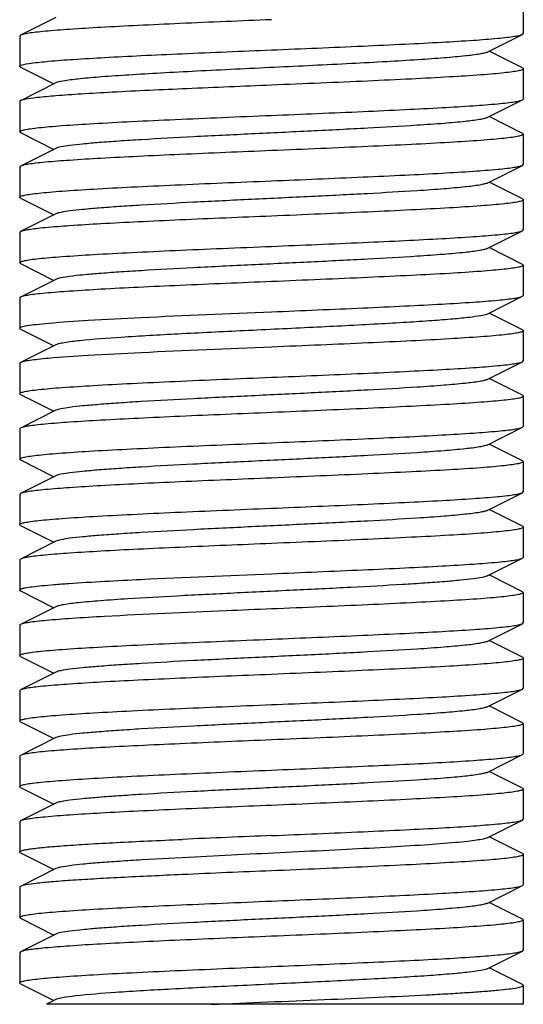
# Model space of a CAD drawing. Units: millimetres. Extents: x 7329 to 11239, y 1074 to 6484.
# Drawn here: x 9037 to 9047, y 4713 to 4733 of the extents above; entities that cross this region are included whole.
import ezdxf

# ---------------------------------------------------------------- set-up
doc = ezdxf.new("R2010")
doc.units = ezdxf.units.MM

msp = doc.modelspace()

# ---------------------------------------------------------------- linework, layer by layer
for p, q in [((9047.174, 4733.315), (9047.174, 4732.715)), ((9037.894, 4733.035), (9037.191, 4732.682)), ((9037.191, 4732.682), (9037.174, 4732.665)), ((9037.174, 4732.665), (9037.174, 4732.065)), ((9046.455, 4732.345), (9047.157, 4732.698)), ((9047.157, 4732.698), (9047.174, 4732.715)), ((9047.157, 4732.032), (9046.494, 4732.365)), ((9037.191, 4732.048), (9037.322, 4731.983)), ((9037.322, 4731.983), (9037.855, 4731.715)), ((9047.157, 4732.032), (9047.174, 4732.015)), ((9047.174, 4732.015), (9047.174, 4731.415)), ((9037.894, 4731.735), (9037.191, 4731.382)), ((9037.906, 4731.74), (9037.894, 4731.735)), ((9037.174, 4731.365), (9037.174, 4730.765)), ((9037.211, 4731.39), (9037.191, 4731.382)), ((9046.455, 4731.045), (9047.157, 4731.398)), ((9047.157, 4731.398), (9047.174, 4731.415)), ((9047.157, 4730.732), (9046.494, 4731.065)), ((9037.191, 4730.748), (9037.174, 4730.765)), ((9037.191, 4730.748), (9037.855, 4730.415)), ((9047.157, 4730.732), (9047.174, 4730.715)), ((9047.174, 4730.715), (9047.174, 4730.115)), ((9037.894, 4730.435), (9037.191, 4730.082)), ((9037.191, 4730.082), (9037.174, 4730.065)), ((9037.174, 4730.065), (9037.174, 4729.465)), ((9046.455, 4729.745), (9047.157, 4730.098)), ((9047.157, 4730.098), (9047.174, 4730.115)), ((9047.157, 4729.432), (9046.494, 4729.765)), ((9037.191, 4729.448), (9037.174, 4729.465)), ((9037.191, 4729.448), (9037.855, 4729.115)), ((9047.157, 4729.432), (9047.174, 4729.415)), ((9047.174, 4729.415), (9047.174, 4728.815)), ((9037.894, 4729.135), (9037.191, 4728.782)), ((9037.191, 4728.782), (9037.174, 4728.765)), ((9037.174, 4728.765), (9037.174, 4728.165)), ((9046.455, 4728.445), (9047.157, 4728.798)), ((9047.157, 4728.798), (9047.174, 4728.815)), ((9047.157, 4728.132), (9046.494, 4728.465)), ((9037.191, 4728.148), (9037.174, 4728.165)), ((9037.191, 4728.148), (9037.855, 4727.815)), ((9047.157, 4728.132), (9047.174, 4728.115)), ((9047.174, 4728.115), (9047.174, 4727.515)), ((9037.894, 4727.835), (9037.191, 4727.482)), ((9037.174, 4727.465), (9037.174, 4726.865)), ((9046.455, 4727.145), (9047.157, 4727.498)), ((9047.157, 4727.498), (9047.174, 4727.515)), ((9047.157, 4726.832), (9046.494, 4727.165)), ((9037.191, 4726.848), (9037.855, 4726.515)), ((9047.157, 4726.832), (9047.174, 4726.815)), ((9047.174, 4726.815), (9047.174, 4726.215)), ((9037.894, 4726.535), (9037.191, 4726.182)), ((9047.157, 4726.198), (9047.174, 4726.215)), ((9037.174, 4726.165), (9037.174, 4725.565)), ((9046.455, 4725.845), (9047.157, 4726.198)), ((9047.157, 4725.532), (9046.494, 4725.865)), ((9037.191, 4725.548), (9037.174, 4725.565)), ((9037.191, 4725.548), (9037.855, 4725.215)), ((9047.174, 4725.515), (9047.174, 4724.915)), ((9037.894, 4725.235), (9037.191, 4724.882)), ((9037.191, 4724.882), (9037.174, 4724.865)), ((9037.174, 4724.865), (9037.174, 4724.265)), ((9046.455, 4724.545), (9047.157, 4724.898)), ((9047.157, 4724.898), (9047.174, 4724.915)), ((9047.157, 4724.232), (9046.494, 4724.565)), ((9037.191, 4724.248), (9037.174, 4724.265)), ((9037.191, 4724.248), (9037.855, 4723.915)), ((9047.157, 4724.232), (9047.174, 4724.215)), ((9047.174, 4724.215), (9047.174, 4723.615)), ((9037.894, 4723.935), (9037.191, 4723.582)), ((9037.191, 4723.582), (9037.174, 4723.565)), ((9037.174, 4723.565), (9037.174, 4722.965)), ((9046.455, 4723.245), (9047.157, 4723.598)), ((9047.157, 4723.598), (9047.174, 4723.615)), ((9047.157, 4722.932), (9046.494, 4723.265)), ((9037.191, 4722.948), (9037.174, 4722.965)), ((9037.191, 4722.948), (9037.855, 4722.615)), ((9047.157, 4722.932), (9047.174, 4722.915)), ((9047.174, 4722.915), (9047.174, 4722.315)), ((9037.894, 4722.635), (9037.191, 4722.282)), ((9047.157, 4722.298), (9047.174, 4722.315)), ((9037.191, 4722.282), (9037.174, 4722.265)), ((9037.174, 4722.265), (9037.174, 4721.665)), ((9046.455, 4721.945), (9047.157, 4722.298)), ((9047.157, 4721.632), (9046.494, 4721.965)), ((9037.191, 4721.648), (9037.855, 4721.315)), ((9047.157, 4721.632), (9047.174, 4721.615)), ((9047.174, 4721.615), (9047.174, 4721.015)), ((9037.894, 4721.335), (9037.191, 4720.982)), ((9037.174, 4720.965), (9037.174, 4720.365)), ((9046.455, 4720.645), (9047.157, 4720.998)), ((9047.157, 4720.998), (9047.174, 4721.015)), ((9047.157, 4720.332), (9046.494, 4720.665)), ((9037.191, 4720.348), (9037.174, 4720.365)), ((9037.191, 4720.348), (9037.855, 4720.015)), ((9047.157, 4720.332), (9047.174, 4720.315)), ((9047.174, 4720.315), (9047.174, 4719.715)), ((9037.894, 4720.035), (9037.191, 4719.682)), ((9037.174, 4719.665), (9037.174, 4719.065)), ((9046.455, 4719.345), (9047.157, 4719.698)), ((9047.157, 4719.698), (9047.174, 4719.715)), ((9047.157, 4719.032), (9046.494, 4719.365)), ((9037.191, 4719.048), (9037.174, 4719.065)), ((9037.191, 4719.048), (9037.855, 4718.715)), ((9047.157, 4719.032), (9047.174, 4719.015)), ((9047.174, 4719.015), (9047.174, 4718.415)), ((9037.894, 4718.735), (9037.191, 4718.382)), ((9046.455, 4718.045), (9047.157, 4718.398)), ((9047.157, 4718.398), (9047.174, 4718.415)), ((9037.191, 4718.382), (9037.174, 4718.365)), ((9037.174, 4718.365), (9037.174, 4717.765)), ((9047.157, 4717.732), (9046.494, 4718.065)), ((9037.191, 4717.748), (9037.174, 4717.765)), ((9037.191, 4717.748), (9037.855, 4717.415)), ((9047.157, 4717.732), (9047.174, 4717.715)), ((9047.174, 4717.715), (9047.174, 4717.115)), ((9037.894, 4717.435), (9037.191, 4717.082)), ((9037.191, 4717.082), (9037.174, 4717.065)), ((9037.174, 4717.065), (9037.174, 4716.465)), ((9046.455, 4716.745), (9047.157, 4717.098)), ((9047.157, 4717.098), (9047.174, 4717.115)), ((9047.157, 4716.432), (9046.494, 4716.765)), ((9037.191, 4716.448), (9037.174, 4716.465)), ((9037.191, 4716.448), (9037.855, 4716.115)), ((9047.157, 4716.432), (9047.174, 4716.415)), ((9047.174, 4716.415), (9047.174, 4715.815)), ((9037.894, 4716.135), (9037.191, 4715.782)), ((9037.191, 4715.782), (9037.174, 4715.765)), ((9037.174, 4715.765), (9037.174, 4715.165)), ((9046.455, 4715.445), (9047.157, 4715.798)), ((9047.157, 4715.798), (9047.174, 4715.815)), ((9047.157, 4715.132), (9046.494, 4715.465)), ((9037.191, 4715.148), (9037.174, 4715.165)), ((9037.191, 4715.148), (9037.855, 4714.815)), ((9047.157, 4715.132), (9047.174, 4715.115)), ((9047.174, 4715.115), (9047.174, 4714.515)), ((9037.894, 4714.835), (9037.191, 4714.482)), ((9037.191, 4714.482), (9037.174, 4714.465)), ((9046.455, 4714.145), (9047.157, 4714.498)), ((9047.157, 4714.498), (9047.174, 4714.515)), ((9037.174, 4714.465), (9037.174, 4713.865)), ((9047.157, 4713.832), (9046.494, 4714.165)), ((9037.191, 4713.848), (9037.174, 4713.865)), ((9037.191, 4713.848), (9037.855, 4713.515)), ((9047.174, 4713.815), (9047.174, 4713.44)), ((9037.894, 4713.535), (9037.705, 4713.44)), ((9047.174, 4713.44), (9037.705, 4713.44))]:
    msp.add_line(p, q)
for centre, radius, start, end in [((9063.755, 4185.624), 531.604, 92.32656, 92.51783), ((9073.684, 3950.193), 766.546, 92.355875, 92.488519)]:
    msp.add_arc(centre, radius, start, end)
for points, knots in [([(9042.174, 4732.99), (9041.568, 4732.965), (9040.686, 4732.929), (9039.557, 4732.877), (9038.826, 4732.84), (9038.211, 4732.802), (9037.781, 4732.77), (9037.511, 4732.742), (9037.367, 4732.724), (9037.265, 4732.706), (9037.21, 4732.692), (9037.191, 4732.682)], [0, 0, 0, 0, 0.36417, 0.530498, 0.67858, 0.803288, 0.900367, 0.937482, 0.966578, 0.987421, 1, 1, 1, 1]), ([(9042.174, 4732.39), (9042.78, 4732.415), (9043.663, 4732.452), (9044.792, 4732.504), (9045.522, 4732.541), (9046.137, 4732.578), (9046.567, 4732.611), (9046.838, 4732.638), (9046.982, 4732.657), (9047.084, 4732.675), (9047.139, 4732.689), (9047.157, 4732.698)], [0, 0, 0, 0, 0.364155, 0.530452, 0.678524, 0.803236, 0.900334, 0.937463, 0.966566, 0.987413, 1, 1, 1, 1]), ([(9037.211, 4732.09), (9037.272, 4732.111), (9037.453, 4732.135), (9037.794, 4732.172), (9038.281, 4732.207), (9038.895, 4732.243), (9039.616, 4732.28), (9040.721, 4732.33), (9041.583, 4732.366), (9042.174, 4732.39)], [0, 0, 0, 0, 0.038911, 0.108937, 0.207973, 0.332878, 0.479608, 0.643304, 1, 1, 1, 1]), ([(9046.454, 4732.345), (9046.437, 4732.337), (9046.388, 4732.323), (9046.245, 4732.295), (9045.982, 4732.264), (9045.574, 4732.227), (9045.053, 4732.191), (9044.436, 4732.154), (9043.484, 4732.103), (9042.226, 4732.043), (9040.964, 4731.982), (9040.003, 4731.931), (9039.374, 4731.895), (9038.839, 4731.858), (9038.414, 4731.823), (9038.116, 4731.786), (9037.958, 4731.761), (9037.906, 4731.74)], [0, 0, 0, 0, 0.006833, 0.017631, 0.051038, 0.099296, 0.160878, 0.233741, 0.315473, 0.494496, 0.67434, 0.757084, 0.831299, 0.894544, 0.944724, 0.980225, 1, 1, 1, 1]), ([(9037.174, 4732.065), (9037.174, 4732.068), (9037.182, 4732.082), (9037.199, 4732.086), (9037.211, 4732.09)], [0, 0, 0, 0, 0.146191, 1, 1, 1, 1]), ([(9037.191, 4732.048), (9037.189, 4732.05), (9037.182, 4732.053), (9037.174, 4732.06), (9037.174, 4732.065)], [0, 0, 0, 0, 0.349358, 1, 1, 1, 1]), ([(9047.174, 4732.015), (9047.174, 4732.005), (9047.132, 4731.987), (9047.066, 4731.971), (9046.943, 4731.951), (9046.78, 4731.932), (9046.57, 4731.912), (9046.209, 4731.883), (9045.665, 4731.849), (9044.917, 4731.81), (9044.063, 4731.77), (9043.137, 4731.73), (9042.499, 4731.704), (9042.174, 4731.69)], [0, 0, 0, 0, 0.006282, 0.021181, 0.045266, 0.078452, 0.120429, 0.170841, 0.294967, 0.446128, 0.618475, 0.805581, 1, 1, 1, 1]), ([(9042.174, 4731.69), (9041.615, 4731.667), (9040.56, 4731.623), (9039.302, 4731.566), (9038.435, 4731.517), (9037.936, 4731.483), (9037.562, 4731.449), (9037.355, 4731.423), (9037.275, 4731.407)], [0, 0, 0, 0, 0.342294, 0.644905, 0.770105, 0.87285, 0.9502, 1, 1, 1, 1]), ([(9037.191, 4731.382), (9037.189, 4731.381), (9037.182, 4731.377), (9037.174, 4731.371), (9037.174, 4731.365)], [0, 0, 0, 0, 0.348547, 1, 1, 1, 1]), ([(9037.275, 4731.407), (9037.269, 4731.406), (9037.247, 4731.401), (9037.226, 4731.395), (9037.211, 4731.39)], [0, 0, 0, 0, 0.293765, 1, 1, 1, 1]), ([(9042.174, 4731.09), (9042.78, 4731.115), (9043.663, 4731.152), (9044.792, 4731.204), (9045.522, 4731.241), (9046.137, 4731.278), (9046.567, 4731.311), (9046.838, 4731.338), (9046.982, 4731.357), (9047.084, 4731.375), (9047.139, 4731.389), (9047.157, 4731.398)], [0, 0, 0, 0, 0.364186, 0.530499, 0.678561, 0.80326, 0.900347, 0.937471, 0.966574, 0.98742, 1, 1, 1, 1]), ([(9037.174, 4730.765), (9037.174, 4730.776), (9037.217, 4730.794), (9037.282, 4730.809), (9037.406, 4730.83), (9037.569, 4730.849), (9037.779, 4730.869), (9038.14, 4730.897), (9038.684, 4730.932), (9039.432, 4730.971), (9040.285, 4731.011), (9041.211, 4731.05), (9041.849, 4731.077), (9042.174, 4731.09)], [0, 0, 0, 0, 0.006286, 0.021189, 0.04528, 0.078473, 0.120455, 0.170869, 0.294987, 0.446131, 0.618476, 0.805587, 1, 1, 1, 1]), ([(9046.455, 4731.045), (9046.437, 4731.037), (9046.387, 4731.023), (9046.242, 4730.994), (9045.975, 4730.963), (9045.562, 4730.926), (9044.918, 4730.882), (9044.038, 4730.832), (9042.943, 4730.777), (9041.789, 4730.722), (9040.664, 4730.667), (9039.784, 4730.62), (9039.159, 4730.58), (9038.77, 4730.552), (9038.447, 4730.524), (9038.194, 4730.498), (9038.018, 4730.47), (9037.924, 4730.45), (9037.894, 4730.435)], [0, 0, 0, 0, 0.006905, 0.017834, 0.051665, 0.100565, 0.162952, 0.277097, 0.408134, 0.546136, 0.680642, 0.80146, 0.853812, 0.899447, 0.937478, 0.967234, 0.988149, 1, 1, 1, 1]), ([(9047.174, 4730.715), (9047.174, 4730.705), (9047.132, 4730.687), (9047.066, 4730.671), (9046.943, 4730.651), (9046.78, 4730.632), (9046.57, 4730.612), (9046.209, 4730.583), (9045.665, 4730.549), (9044.917, 4730.51), (9044.063, 4730.47), (9043.137, 4730.43), (9042.499, 4730.404), (9042.174, 4730.39)], [0, 0, 0, 0, 0.006281, 0.021182, 0.045266, 0.078453, 0.120432, 0.170843, 0.294967, 0.446129, 0.618477, 0.80558, 1, 1, 1, 1]), ([(9042.174, 4730.39), (9041.568, 4730.365), (9040.686, 4730.329), (9039.557, 4730.277), (9038.827, 4730.24), (9038.212, 4730.202), (9037.782, 4730.17), (9037.511, 4730.142), (9037.367, 4730.124), (9037.265, 4730.106), (9037.21, 4730.092), (9037.191, 4730.082)], [0, 0, 0, 0, 0.364143, 0.53044, 0.678522, 0.803239, 0.900337, 0.937466, 0.966571, 0.987417, 1, 1, 1, 1]), ([(9042.174, 4729.79), (9042.78, 4729.815), (9043.663, 4729.852), (9044.792, 4729.904), (9045.522, 4729.941), (9046.137, 4729.978), (9046.567, 4730.011), (9046.838, 4730.038), (9046.982, 4730.057), (9047.084, 4730.075), (9047.139, 4730.089), (9047.157, 4730.098)], [0, 0, 0, 0, 0.364152, 0.530473, 0.67856, 0.803273, 0.900359, 0.937478, 0.966577, 0.987421, 1, 1, 1, 1]), ([(9037.174, 4729.465), (9037.174, 4729.476), (9037.217, 4729.494), (9037.282, 4729.509), (9037.406, 4729.53), (9037.569, 4729.549), (9037.779, 4729.569), (9038.14, 4729.597), (9038.684, 4729.632), (9039.432, 4729.671), (9040.286, 4729.711), (9041.211, 4729.75), (9041.849, 4729.777), (9042.174, 4729.79)], [0, 0, 0, 0, 0.006287, 0.021192, 0.045281, 0.078469, 0.120447, 0.17086, 0.294986, 0.446145, 0.618487, 0.805588, 1, 1, 1, 1]), ([(9046.455, 4729.745), (9046.437, 4729.737), (9046.387, 4729.723), (9046.242, 4729.694), (9045.975, 4729.663), (9045.562, 4729.626), (9044.918, 4729.582), (9044.039, 4729.532), (9042.943, 4729.477), (9041.789, 4729.422), (9040.664, 4729.367), (9039.784, 4729.32), (9039.159, 4729.28), (9038.77, 4729.252), (9038.447, 4729.224), (9038.194, 4729.198), (9038.018, 4729.17), (9037.924, 4729.15), (9037.894, 4729.135)], [0, 0, 0, 0, 0.0069, 0.017839, 0.05166, 0.100571, 0.162951, 0.277096, 0.408135, 0.54614, 0.680649, 0.801467, 0.853816, 0.899451, 0.937486, 0.967234, 0.98816, 1, 1, 1, 1]), ([(9047.174, 4729.415), (9047.174, 4729.405), (9047.132, 4729.387), (9047.066, 4729.371), (9046.943, 4729.351), (9046.78, 4729.332), (9046.57, 4729.312), (9046.209, 4729.283), (9045.665, 4729.249), (9044.917, 4729.21), (9044.063, 4729.17), (9043.137, 4729.13), (9042.499, 4729.104), (9042.174, 4729.09)], [0, 0, 0, 0, 0.006285, 0.021185, 0.045275, 0.078467, 0.120447, 0.170859, 0.294974, 0.446119, 0.618468, 0.805585, 1, 1, 1, 1]), ([(9042.174, 4729.09), (9041.568, 4729.065), (9040.686, 4729.029), (9039.557, 4728.977), (9038.827, 4728.94), (9038.212, 4728.902), (9037.782, 4728.87), (9037.511, 4728.842), (9037.367, 4728.824), (9037.265, 4728.806), (9037.21, 4728.792), (9037.191, 4728.782)], [0, 0, 0, 0, 0.364165, 0.530464, 0.678522, 0.803226, 0.900325, 0.937457, 0.966567, 0.987415, 1, 1, 1, 1]), ([(9042.174, 4728.49), (9042.78, 4728.515), (9043.663, 4728.552), (9044.792, 4728.604), (9045.522, 4728.641), (9046.137, 4728.678), (9046.567, 4728.711), (9046.838, 4728.738), (9046.982, 4728.757), (9047.084, 4728.775), (9047.139, 4728.789), (9047.157, 4728.798)], [0, 0, 0, 0, 0.364185, 0.530504, 0.678571, 0.803269, 0.900349, 0.937473, 0.966574, 0.987418, 1, 1, 1, 1]), ([(9037.174, 4728.165), (9037.174, 4728.176), (9037.217, 4728.194), (9037.282, 4728.209), (9037.406, 4728.23), (9037.569, 4728.249), (9037.779, 4728.269), (9038.14, 4728.297), (9038.684, 4728.332), (9039.432, 4728.371), (9040.285, 4728.411), (9041.211, 4728.45), (9041.849, 4728.477), (9042.174, 4728.49)], [0, 0, 0, 0, 0.006285, 0.021186, 0.045275, 0.078467, 0.120448, 0.170863, 0.294985, 0.446133, 0.618476, 0.805585, 1, 1, 1, 1]), ([(9046.454, 4728.445), (9046.437, 4728.437), (9046.387, 4728.423), (9046.242, 4728.394), (9045.975, 4728.363), (9045.562, 4728.326), (9044.918, 4728.282), (9044.039, 4728.232), (9042.943, 4728.177), (9041.789, 4728.122), (9040.664, 4728.067), (9039.784, 4728.02), (9039.159, 4727.98), (9038.77, 4727.952), (9038.447, 4727.924), (9038.194, 4727.898), (9038.018, 4727.87), (9037.924, 4727.85), (9037.894, 4727.835)], [0, 0, 0, 0, 0.00689, 0.01783, 0.051654, 0.100569, 0.162942, 0.277091, 0.408133, 0.54614, 0.680649, 0.801465, 0.853822, 0.899448, 0.937494, 0.967232, 0.988168, 1, 1, 1, 1]), ([(9047.174, 4728.115), (9047.174, 4728.105), (9047.132, 4728.087), (9047.066, 4728.071), (9046.943, 4728.051), (9046.78, 4728.032), (9046.57, 4728.012), (9046.209, 4727.983), (9045.665, 4727.949), (9044.917, 4727.91), (9044.063, 4727.87), (9043.137, 4727.83), (9042.499, 4727.804), (9042.174, 4727.79)], [0, 0, 0, 0, 0.006282, 0.021179, 0.045264, 0.07845, 0.120427, 0.170839, 0.294967, 0.446137, 0.618486, 0.805584, 1, 1, 1, 1]), ([(9042.174, 4727.79), (9041.568, 4727.765), (9040.686, 4727.729), (9039.557, 4727.677), (9038.826, 4727.64), (9038.211, 4727.602), (9037.781, 4727.57), (9037.511, 4727.542), (9037.367, 4727.524), (9037.265, 4727.506), (9037.21, 4727.492), (9037.191, 4727.482)], [0, 0, 0, 0, 0.364195, 0.530531, 0.678578, 0.803295, 0.900365, 0.937478, 0.966556, 0.987421, 1, 1, 1, 1]), ([(9037.191, 4727.482), (9037.189, 4727.481), (9037.182, 4727.477), (9037.174, 4727.471), (9037.174, 4727.465)], [0, 0, 0, 0, 0.349132, 1, 1, 1, 1]), ([(9042.174, 4727.19), (9042.78, 4727.215), (9043.663, 4727.252), (9044.792, 4727.304), (9045.522, 4727.341), (9046.137, 4727.378), (9046.567, 4727.411), (9046.838, 4727.438), (9046.982, 4727.457), (9047.084, 4727.475), (9047.139, 4727.489), (9047.157, 4727.498)], [0, 0, 0, 0, 0.364144, 0.530458, 0.678546, 0.803261, 0.900352, 0.937474, 0.966575, 0.98742, 1, 1, 1, 1]), ([(9037.747, 4726.965), (9038.009, 4726.989), (9038.622, 4727.029), (9040.098, 4727.105), (9041.312, 4727.155), (9042.174, 4727.19)], [0, 0, 0, 0, 0.177889, 0.415977, 1, 1, 1, 1]), ([(9046.454, 4727.145), (9046.417, 4727.127), (9046.299, 4727.106), (9046.075, 4727.073), (9045.749, 4727.042), (9045.333, 4727.01), (9044.836, 4726.978), (9044.05, 4726.932), (9042.974, 4726.878), (9041.65, 4726.815), (9040.379, 4726.753), (9039.29, 4726.691), (9038.641, 4726.644), (9038.367, 4726.615)], [0, 0, 0, 0, 0.015395, 0.043684, 0.084274, 0.136214, 0.198168, 0.268587, 0.427433, 0.596648, 0.759067, 0.898202, 1, 1, 1, 1]), ([(9037.174, 4726.865), (9037.174, 4726.87), (9037.188, 4726.882), (9037.235, 4726.899), (9037.343, 4726.921), (9037.521, 4726.944), (9037.664, 4726.958), (9037.747, 4726.965)], [0, 0, 0, 0, 0.026331, 0.077455, 0.267569, 0.576689, 1, 1, 1, 1]), ([(9037.191, 4726.848), (9037.189, 4726.85), (9037.182, 4726.853), (9037.174, 4726.86), (9037.174, 4726.865)], [0, 0, 0, 0, 0.349427, 1, 1, 1, 1]), ([(9047.174, 4726.815), (9047.174, 4726.805), (9047.132, 4726.787), (9047.066, 4726.771), (9046.943, 4726.751), (9046.78, 4726.732), (9046.57, 4726.712), (9046.209, 4726.683), (9045.665, 4726.649), (9044.917, 4726.61), (9044.063, 4726.57), (9043.137, 4726.53), (9042.499, 4726.504), (9042.174, 4726.49)], [0, 0, 0, 0, 0.006286, 0.021185, 0.045275, 0.078455, 0.120425, 0.170835, 0.294954, 0.446126, 0.618493, 0.805602, 1, 1, 1, 1]), ([(9038.367, 4726.615), (9038.262, 4726.604), (9038.124, 4726.589), (9037.967, 4726.559), (9037.913, 4726.545), (9037.894, 4726.535)], [0, 0, 0, 0, 0.65672, 0.868459, 1, 1, 1, 1]), ([(9042.174, 4726.49), (9041.312, 4726.455), (9040.098, 4726.405), (9038.622, 4726.329), (9038.009, 4726.289), (9037.747, 4726.265)], [0, 0, 0, 0, 0.584023, 0.822111, 1, 1, 1, 1]), ([(9037.747, 4726.265), (9037.677, 4726.259), (9037.552, 4726.247), (9037.389, 4726.227), (9037.273, 4726.207), (9037.212, 4726.193), (9037.191, 4726.182)], [0, 0, 0, 0, 0.374586, 0.667969, 0.87677, 1, 1, 1, 1]), ([(9037.191, 4726.182), (9037.189, 4726.181), (9037.182, 4726.177), (9037.174, 4726.171), (9037.174, 4726.165)], [0, 0, 0, 0, 0.349238, 1, 1, 1, 1]), ([(9042.174, 4725.89), (9042.78, 4725.915), (9043.663, 4725.952), (9044.792, 4726.004), (9045.522, 4726.041), (9046.137, 4726.078), (9046.567, 4726.111), (9046.838, 4726.138), (9046.982, 4726.157), (9047.084, 4726.175), (9047.139, 4726.189), (9047.157, 4726.198)], [0, 0, 0, 0, 0.364148, 0.530442, 0.678513, 0.803226, 0.900326, 0.937458, 0.966563, 0.987411, 1, 1, 1, 1]), ([(9037.174, 4725.565), (9037.174, 4725.576), (9037.217, 4725.594), (9037.282, 4725.609), (9037.406, 4725.63), (9037.569, 4725.649), (9037.779, 4725.669), (9038.14, 4725.697), (9038.684, 4725.732), (9039.432, 4725.771), (9040.285, 4725.811), (9041.211, 4725.85), (9041.849, 4725.877), (9042.174, 4725.89)], [0, 0, 0, 0, 0.006281, 0.021178, 0.045261, 0.078446, 0.120421, 0.170832, 0.294959, 0.446135, 0.61849, 0.805587, 1, 1, 1, 1]), ([(9046.454, 4725.845), (9046.437, 4725.837), (9046.387, 4725.823), (9046.242, 4725.794), (9045.975, 4725.763), (9045.562, 4725.726), (9044.918, 4725.682), (9044.038, 4725.632), (9042.943, 4725.577), (9041.789, 4725.522), (9040.664, 4725.467), (9039.784, 4725.42), (9039.159, 4725.38), (9038.77, 4725.352), (9038.447, 4725.324), (9038.194, 4725.298), (9038.018, 4725.27), (9037.924, 4725.25), (9037.894, 4725.235)], [0, 0, 0, 0, 0.006898, 0.017822, 0.051662, 0.100561, 0.162944, 0.277093, 0.408132, 0.546134, 0.680639, 0.801455, 0.853815, 0.899441, 0.937481, 0.967229, 0.988149, 1, 1, 1, 1]), ([(9047.174, 4725.515), (9047.174, 4725.505), (9047.132, 4725.487), (9047.066, 4725.471), (9046.943, 4725.451), (9046.78, 4725.432), (9046.57, 4725.412), (9046.209, 4725.383), (9045.665, 4725.349), (9044.917, 4725.31), (9044.063, 4725.27), (9043.137, 4725.23), (9042.499, 4725.204), (9042.174, 4725.19)], [0, 0, 0, 0, 0.006289, 0.02119, 0.045281, 0.078461, 0.120429, 0.170838, 0.294952, 0.44612, 0.61849, 0.805605, 1, 1, 1, 1]), ([(9047.157, 4725.532), (9047.16, 4725.531), (9047.167, 4725.527), (9047.174, 4725.521), (9047.174, 4725.515)], [0, 0, 0, 0, 0.349509, 1, 1, 1, 1]), ([(9042.174, 4725.19), (9041.568, 4725.165), (9040.686, 4725.129), (9039.557, 4725.077), (9038.826, 4725.04), (9038.211, 4725.002), (9037.781, 4724.97), (9037.511, 4724.942), (9037.367, 4724.924), (9037.265, 4724.906), (9037.21, 4724.892), (9037.191, 4724.882)], [0, 0, 0, 0, 0.364169, 0.530497, 0.678579, 0.803287, 0.900367, 0.937482, 0.966578, 0.987421, 1, 1, 1, 1]), ([(9042.174, 4724.59), (9042.78, 4724.615), (9043.663, 4724.652), (9044.792, 4724.704), (9045.522, 4724.741), (9046.137, 4724.778), (9046.567, 4724.811), (9046.838, 4724.838), (9046.982, 4724.857), (9047.084, 4724.875), (9047.139, 4724.889), (9047.157, 4724.898)], [0, 0, 0, 0, 0.364147, 0.530441, 0.678513, 0.803226, 0.900328, 0.93746, 0.966568, 0.987416, 1, 1, 1, 1]), ([(9037.174, 4724.265), (9037.174, 4724.276), (9037.217, 4724.294), (9037.282, 4724.309), (9037.406, 4724.33), (9037.569, 4724.349), (9037.779, 4724.369), (9038.14, 4724.397), (9038.684, 4724.432), (9039.432, 4724.471), (9040.285, 4724.511), (9041.211, 4724.55), (9041.849, 4724.577), (9042.174, 4724.59)], [0, 0, 0, 0, 0.006282, 0.021175, 0.045261, 0.078438, 0.120405, 0.170808, 0.29491, 0.44607, 0.618444, 0.805583, 1, 1, 1, 1]), ([(9046.455, 4724.545), (9046.437, 4724.537), (9046.387, 4724.523), (9046.242, 4724.494), (9045.975, 4724.463), (9045.562, 4724.426), (9044.918, 4724.382), (9044.038, 4724.332), (9042.943, 4724.277), (9041.789, 4724.222), (9040.664, 4724.167), (9039.784, 4724.12), (9039.159, 4724.08), (9038.77, 4724.052), (9038.447, 4724.024), (9038.194, 4723.998), (9038.018, 4723.97), (9037.924, 4723.95), (9037.894, 4723.935)], [0, 0, 0, 0, 0.006905, 0.017834, 0.051665, 0.100565, 0.162952, 0.277097, 0.408134, 0.546136, 0.680642, 0.80146, 0.853812, 0.899447, 0.937478, 0.967234, 0.988149, 1, 1, 1, 1]), ([(9047.174, 4724.215), (9047.174, 4724.205), (9047.132, 4724.187), (9047.066, 4724.171), (9046.943, 4724.151), (9046.78, 4724.132), (9046.57, 4724.112), (9046.209, 4724.083), (9045.665, 4724.049), (9044.917, 4724.01), (9044.063, 4723.97), (9043.137, 4723.93), (9042.499, 4723.904), (9042.174, 4723.89)], [0, 0, 0, 0, 0.006282, 0.021181, 0.045266, 0.078452, 0.120429, 0.170842, 0.294968, 0.446128, 0.618475, 0.805581, 1, 1, 1, 1]), ([(9042.174, 4723.89), (9041.568, 4723.865), (9040.686, 4723.829), (9039.557, 4723.777), (9038.827, 4723.74), (9038.212, 4723.702), (9037.782, 4723.67), (9037.511, 4723.642), (9037.367, 4723.624), (9037.265, 4723.606), (9037.21, 4723.592), (9037.191, 4723.582)], [0, 0, 0, 0, 0.364142, 0.530444, 0.67853, 0.803247, 0.900343, 0.93747, 0.966573, 0.987418, 1, 1, 1, 1]), ([(9042.174, 4723.29), (9042.78, 4723.315), (9043.663, 4723.352), (9044.792, 4723.404), (9045.522, 4723.441), (9046.137, 4723.478), (9046.567, 4723.511), (9046.838, 4723.538), (9046.982, 4723.557), (9047.084, 4723.575), (9047.139, 4723.589), (9047.157, 4723.598)], [0, 0, 0, 0, 0.364155, 0.530451, 0.678523, 0.803236, 0.900333, 0.937463, 0.966566, 0.987413, 1, 1, 1, 1]), ([(9037.174, 4722.965), (9037.174, 4722.976), (9037.217, 4722.994), (9037.282, 4723.009), (9037.406, 4723.03), (9037.569, 4723.049), (9037.779, 4723.069), (9038.14, 4723.097), (9038.684, 4723.132), (9039.432, 4723.171), (9040.286, 4723.211), (9041.211, 4723.25), (9041.849, 4723.277), (9042.174, 4723.29)], [0, 0, 0, 0, 0.006283, 0.02118, 0.045265, 0.078449, 0.120423, 0.170833, 0.294957, 0.446134, 0.618493, 0.805593, 1, 1, 1, 1]), ([(9046.455, 4723.245), (9046.437, 4723.237), (9046.387, 4723.223), (9046.242, 4723.194), (9045.975, 4723.163), (9045.562, 4723.126), (9044.918, 4723.082), (9044.039, 4723.032), (9042.943, 4722.977), (9041.789, 4722.922), (9040.664, 4722.867), (9039.784, 4722.82), (9039.159, 4722.78), (9038.77, 4722.752), (9038.447, 4722.724), (9038.194, 4722.698), (9038.018, 4722.67), (9037.924, 4722.65), (9037.894, 4722.635)], [0, 0, 0, 0, 0.0069, 0.017839, 0.05166, 0.100571, 0.162951, 0.277096, 0.408135, 0.54614, 0.680649, 0.801467, 0.853816, 0.899451, 0.937486, 0.967235, 0.98816, 1, 1, 1, 1]), ([(9047.174, 4722.915), (9047.174, 4722.905), (9047.132, 4722.887), (9047.066, 4722.871), (9046.943, 4722.851), (9046.78, 4722.832), (9046.57, 4722.812), (9046.209, 4722.783), (9045.665, 4722.749), (9044.917, 4722.71), (9044.063, 4722.67), (9043.137, 4722.63), (9042.499, 4722.604), (9042.174, 4722.59)], [0, 0, 0, 0, 0.006286, 0.021188, 0.04528, 0.078472, 0.120452, 0.170862, 0.294973, 0.446119, 0.618471, 0.805588, 1, 1, 1, 1]), ([(9042.174, 4722.59), (9041.568, 4722.565), (9040.686, 4722.529), (9039.557, 4722.477), (9038.827, 4722.44), (9038.212, 4722.402), (9037.782, 4722.37), (9037.511, 4722.342), (9037.367, 4722.324), (9037.265, 4722.306), (9037.21, 4722.292), (9037.191, 4722.282)], [0, 0, 0, 0, 0.364161, 0.530458, 0.678518, 0.803226, 0.900327, 0.937459, 0.966568, 0.987416, 1, 1, 1, 1]), ([(9042.174, 4721.99), (9042.78, 4722.015), (9043.663, 4722.052), (9044.792, 4722.104), (9045.522, 4722.141), (9046.137, 4722.178), (9046.567, 4722.211), (9046.838, 4722.238), (9046.982, 4722.257), (9047.084, 4722.275), (9047.139, 4722.289), (9047.157, 4722.298)], [0, 0, 0, 0, 0.364154, 0.530449, 0.678513, 0.803223, 0.900325, 0.937458, 0.966567, 0.987415, 1, 1, 1, 1]), ([(9038.859, 4721.84), (9039.102, 4721.854), (9040.207, 4721.91), (9041.312, 4721.955), (9042.174, 4721.99)], [0, 0, 0, 0, 0.219911, 1, 1, 1, 1]), ([(9046.454, 4721.945), (9046.424, 4721.93), (9046.332, 4721.911), (9046.158, 4721.883), (9045.907, 4721.857), (9045.587, 4721.829), (9045.202, 4721.801), (9044.582, 4721.762), (9043.71, 4721.715), (9042.593, 4721.66), (9041.444, 4721.605), (9040.351, 4721.551), (9039.65, 4721.511), (9039.323, 4721.49)], [0, 0, 0, 0, 0.014112, 0.039026, 0.074405, 0.11967, 0.173949, 0.23627, 0.380158, 0.540578, 0.705488, 0.862575, 1, 1, 1, 1]), ([(9037.174, 4721.665), (9037.174, 4721.677), (9037.225, 4721.696), (9037.299, 4721.713), (9037.443, 4721.735), (9037.631, 4721.755), (9037.873, 4721.777), (9038.287, 4721.807), (9038.622, 4721.827), (9038.859, 4721.84)], [0, 0, 0, 0, 0.020868, 0.071616, 0.153735, 0.266801, 0.40966, 0.580948, 1, 1, 1, 1]), ([(9037.191, 4721.648), (9037.189, 4721.65), (9037.182, 4721.653), (9037.174, 4721.66), (9037.174, 4721.665)], [0, 0, 0, 0, 0.348964, 1, 1, 1, 1]), ([(9047.174, 4721.615), (9047.174, 4721.605), (9047.132, 4721.587), (9047.067, 4721.571), (9046.943, 4721.551), (9046.78, 4721.532), (9046.57, 4721.512), (9046.209, 4721.483), (9045.665, 4721.449), (9044.917, 4721.41), (9044.063, 4721.37), (9043.137, 4721.33), (9042.499, 4721.304), (9042.174, 4721.29)], [0, 0, 0, 0, 0.00628, 0.021177, 0.045259, 0.078445, 0.120423, 0.170834, 0.294961, 0.446124, 0.618474, 0.805578, 1, 1, 1, 1]), ([(9039.323, 4721.49), (9039.14, 4721.479), (9038.812, 4721.456), (9038.387, 4721.419), (9038.112, 4721.387), (9037.963, 4721.358), (9037.912, 4721.344), (9037.894, 4721.335)], [0, 0, 0, 0, 0.382599, 0.683464, 0.891098, 0.957997, 1, 1, 1, 1]), ([(9038.859, 4721.14), (9038.642, 4721.128), (9038.257, 4721.105), (9037.807, 4721.072), (9037.524, 4721.044), (9037.374, 4721.025), (9037.268, 4721.006), (9037.211, 4720.992), (9037.191, 4720.982)], [0, 0, 0, 0, 0.387813, 0.69045, 0.806049, 0.896511, 0.961183, 1, 1, 1, 1]), ([(9042.174, 4721.29), (9041.874, 4721.278), (9040.769, 4721.232), (9039.663, 4721.185), (9038.859, 4721.14)], [0, 0, 0, 0, 0.271784, 1, 1, 1, 1]), ([(9037.191, 4720.982), (9037.189, 4720.981), (9037.182, 4720.977), (9037.174, 4720.971), (9037.174, 4720.965)], [0, 0, 0, 0, 0.349895, 1, 1, 1, 1]), ([(9042.174, 4720.69), (9042.78, 4720.715), (9043.663, 4720.752), (9044.792, 4720.804), (9045.522, 4720.841), (9046.137, 4720.878), (9046.567, 4720.911), (9046.838, 4720.938), (9046.982, 4720.957), (9047.084, 4720.975), (9047.139, 4720.989), (9047.157, 4720.998)], [0, 0, 0, 0, 0.364153, 0.530475, 0.678561, 0.803274, 0.90036, 0.937478, 0.966577, 0.987421, 1, 1, 1, 1]), ([(9037.174, 4720.365), (9037.174, 4720.376), (9037.217, 4720.394), (9037.282, 4720.409), (9037.406, 4720.43), (9037.569, 4720.449), (9037.779, 4720.469), (9038.14, 4720.497), (9038.684, 4720.532), (9039.432, 4720.571), (9040.286, 4720.611), (9041.211, 4720.65), (9041.849, 4720.677), (9042.174, 4720.69)], [0, 0, 0, 0, 0.006287, 0.021192, 0.045281, 0.078469, 0.120447, 0.17086, 0.294987, 0.446145, 0.618488, 0.805589, 1, 1, 1, 1]), ([(9046.454, 4720.645), (9046.437, 4720.637), (9046.387, 4720.623), (9046.242, 4720.594), (9045.975, 4720.563), (9045.562, 4720.526), (9044.918, 4720.482), (9044.039, 4720.432), (9042.943, 4720.377), (9041.789, 4720.322), (9040.664, 4720.267), (9039.784, 4720.22), (9039.159, 4720.18), (9038.77, 4720.152), (9038.447, 4720.124), (9038.194, 4720.098), (9038.018, 4720.07), (9037.924, 4720.05), (9037.894, 4720.035)], [0, 0, 0, 0, 0.00689, 0.017821, 0.051656, 0.100564, 0.162938, 0.277089, 0.408132, 0.546137, 0.680644, 0.801459, 0.853823, 0.899443, 0.937492, 0.96723, 0.988161, 1, 1, 1, 1]), ([(9047.174, 4720.315), (9047.174, 4720.305), (9047.132, 4720.287), (9047.066, 4720.271), (9046.943, 4720.251), (9046.78, 4720.232), (9046.57, 4720.212), (9046.209, 4720.183), (9045.665, 4720.149), (9044.917, 4720.11), (9044.063, 4720.07), (9043.137, 4720.03), (9042.499, 4720.004), (9042.174, 4719.99)], [0, 0, 0, 0, 0.006282, 0.021179, 0.045264, 0.07845, 0.120428, 0.17084, 0.294967, 0.446138, 0.618487, 0.805584, 1, 1, 1, 1]), ([(9042.174, 4719.99), (9041.568, 4719.965), (9040.686, 4719.929), (9039.557, 4719.877), (9038.826, 4719.84), (9038.211, 4719.802), (9037.781, 4719.77), (9037.511, 4719.742), (9037.367, 4719.724), (9037.265, 4719.706), (9037.21, 4719.692), (9037.191, 4719.682)], [0, 0, 0, 0, 0.364195, 0.530531, 0.678579, 0.803296, 0.900366, 0.937478, 0.966556, 0.987421, 1, 1, 1, 1]), ([(9037.191, 4719.682), (9037.189, 4719.681), (9037.182, 4719.677), (9037.174, 4719.671), (9037.174, 4719.665)], [0, 0, 0, 0, 0.349137, 1, 1, 1, 1]), ([(9042.174, 4719.39), (9042.78, 4719.415), (9043.663, 4719.452), (9044.792, 4719.504), (9045.522, 4719.541), (9046.137, 4719.578), (9046.567, 4719.611), (9046.838, 4719.638), (9046.982, 4719.657), (9047.084, 4719.675), (9047.139, 4719.689), (9047.157, 4719.698)], [0, 0, 0, 0, 0.364185, 0.530503, 0.678571, 0.803268, 0.900348, 0.937472, 0.966574, 0.987418, 1, 1, 1, 1]), ([(9037.174, 4719.065), (9037.174, 4719.076), (9037.217, 4719.094), (9037.282, 4719.109), (9037.406, 4719.13), (9037.569, 4719.149), (9037.779, 4719.169), (9038.14, 4719.197), (9038.684, 4719.232), (9039.432, 4719.271), (9040.285, 4719.311), (9041.211, 4719.35), (9041.849, 4719.377), (9042.174, 4719.39)], [0, 0, 0, 0, 0.006285, 0.021186, 0.045276, 0.078467, 0.120449, 0.170863, 0.294985, 0.446133, 0.618476, 0.805585, 1, 1, 1, 1]), ([(9046.454, 4719.345), (9046.437, 4719.337), (9046.387, 4719.323), (9046.242, 4719.294), (9045.975, 4719.263), (9045.562, 4719.226), (9044.918, 4719.182), (9044.038, 4719.132), (9042.943, 4719.077), (9041.789, 4719.022), (9040.664, 4718.967), (9039.784, 4718.92), (9039.159, 4718.88), (9038.77, 4718.852), (9038.447, 4718.824), (9038.194, 4718.798), (9038.018, 4718.77), (9037.924, 4718.75), (9037.894, 4718.735)], [0, 0, 0, 0, 0.006898, 0.017822, 0.051662, 0.100561, 0.162944, 0.277093, 0.408132, 0.546134, 0.680639, 0.801455, 0.853815, 0.899441, 0.937481, 0.967229, 0.988149, 1, 1, 1, 1]), ([(9047.174, 4719.015), (9047.174, 4719.005), (9047.132, 4718.987), (9047.066, 4718.971), (9046.943, 4718.951), (9046.78, 4718.932), (9046.57, 4718.912), (9046.209, 4718.883), (9045.665, 4718.849), (9044.917, 4718.81), (9044.063, 4718.77), (9043.137, 4718.73), (9042.499, 4718.704), (9042.174, 4718.69)], [0, 0, 0, 0, 0.006286, 0.021186, 0.045275, 0.078456, 0.120426, 0.170836, 0.294954, 0.446126, 0.618493, 0.805603, 1, 1, 1, 1]), ([(9042.174, 4718.69), (9041.568, 4718.665), (9040.686, 4718.629), (9039.557, 4718.577), (9038.827, 4718.54), (9038.212, 4718.502), (9037.782, 4718.47), (9037.511, 4718.442), (9037.367, 4718.424), (9037.265, 4718.406), (9037.21, 4718.392), (9037.191, 4718.382)], [0, 0, 0, 0, 0.364158, 0.530456, 0.678528, 0.803241, 0.900337, 0.937465, 0.966568, 0.987414, 1, 1, 1, 1]), ([(9042.174, 4718.09), (9042.78, 4718.115), (9043.663, 4718.152), (9044.792, 4718.204), (9045.522, 4718.241), (9046.137, 4718.278), (9046.567, 4718.311), (9046.838, 4718.338), (9046.982, 4718.357), (9047.084, 4718.375), (9047.139, 4718.389), (9047.157, 4718.398)], [0, 0, 0, 0, 0.364145, 0.530459, 0.678547, 0.803262, 0.900352, 0.937475, 0.966576, 0.98742, 1, 1, 1, 1]), ([(9037.174, 4717.765), (9037.174, 4717.776), (9037.217, 4717.794), (9037.282, 4717.809), (9037.406, 4717.83), (9037.569, 4717.849), (9037.779, 4717.869), (9038.14, 4717.897), (9038.684, 4717.932), (9039.432, 4717.971), (9040.286, 4718.011), (9041.211, 4718.05), (9041.849, 4718.077), (9042.174, 4718.09)], [0, 0, 0, 0, 0.006287, 0.021194, 0.045283, 0.07847, 0.120449, 0.170862, 0.294988, 0.446147, 0.618489, 0.805588, 1, 1, 1, 1]), ([(9046.455, 4718.045), (9046.437, 4718.037), (9046.387, 4718.023), (9046.242, 4717.994), (9045.975, 4717.963), (9045.562, 4717.926), (9044.918, 4717.882), (9044.038, 4717.832), (9042.943, 4717.777), (9041.789, 4717.722), (9040.664, 4717.667), (9039.784, 4717.62), (9039.159, 4717.58), (9038.77, 4717.552), (9038.447, 4717.524), (9038.194, 4717.498), (9038.018, 4717.47), (9037.924, 4717.45), (9037.894, 4717.435)], [0, 0, 0, 0, 0.006905, 0.017834, 0.051665, 0.100565, 0.162952, 0.277097, 0.408134, 0.546136, 0.680642, 0.80146, 0.853812, 0.899447, 0.937478, 0.967234, 0.988149, 1, 1, 1, 1]), ([(9047.174, 4717.715), (9047.174, 4717.705), (9047.132, 4717.687), (9047.066, 4717.671), (9046.943, 4717.651), (9046.78, 4717.632), (9046.57, 4717.612), (9046.209, 4717.583), (9045.665, 4717.549), (9044.917, 4717.51), (9044.063, 4717.47), (9043.137, 4717.43), (9042.499, 4717.404), (9042.174, 4717.39)], [0, 0, 0, 0, 0.006288, 0.021197, 0.045287, 0.078479, 0.120461, 0.170875, 0.295003, 0.446159, 0.618499, 0.80559, 1, 1, 1, 1]), ([(9042.174, 4717.39), (9041.568, 4717.365), (9040.686, 4717.329), (9039.557, 4717.277), (9038.826, 4717.24), (9038.212, 4717.202), (9037.781, 4717.17), (9037.511, 4717.142), (9037.367, 4717.124), (9037.265, 4717.106), (9037.21, 4717.092), (9037.191, 4717.082)], [0, 0, 0, 0, 0.364144, 0.530453, 0.67854, 0.803257, 0.90035, 0.937473, 0.966575, 0.98742, 1, 1, 1, 1]), ([(9042.174, 4716.79), (9042.78, 4716.815), (9043.663, 4716.852), (9044.792, 4716.904), (9045.522, 4716.941), (9046.137, 4716.978), (9046.567, 4717.011), (9046.838, 4717.038), (9046.982, 4717.057), (9047.084, 4717.075), (9047.139, 4717.089), (9047.157, 4717.098)], [0, 0, 0, 0, 0.364186, 0.530509, 0.67858, 0.803278, 0.900355, 0.937476, 0.966576, 0.98742, 1, 1, 1, 1]), ([(9037.174, 4716.465), (9037.174, 4716.472), (9037.197, 4716.487), (9037.239, 4716.499), (9037.311, 4716.515), (9037.459, 4716.537), (9037.713, 4716.564), (9038.09, 4716.594), (9038.561, 4716.624), (9039.114, 4716.655), (9039.737, 4716.685), (9040.174, 4716.705), (9040.401, 4716.715)], [0, 0, 0, 0, 0.006483, 0.020463, 0.042807, 0.073543, 0.159756, 0.277361, 0.423737, 0.595676, 0.789441, 1, 1, 1, 1]), ([(9046.455, 4716.745), (9046.431, 4716.734), (9046.361, 4716.717), (9046.231, 4716.694), (9046.047, 4716.671), (9045.703, 4716.638), (9045.163, 4716.598), (9044.405, 4716.552), (9043.53, 4716.506), (9042.264, 4716.444), (9041.296, 4716.399), (9040.65, 4716.365)], [0, 0, 0, 0, 0.013586, 0.036419, 0.068351, 0.109053, 0.214485, 0.347302, 0.500581, 0.666227, 1, 1, 1, 1]), ([(9040.65, 4716.365), (9040.301, 4716.347), (9039.802, 4716.321), (9039.171, 4716.281), (9038.778, 4716.253), (9038.452, 4716.225), (9038.196, 4716.198), (9038.019, 4716.17), (9037.925, 4716.15), (9037.894, 4716.135)], [0, 0, 0, 0, 0.378091, 0.542159, 0.685073, 0.804209, 0.897427, 0.962972, 1, 1, 1, 1]), ([(9047.174, 4716.415), (9047.174, 4716.405), (9047.132, 4716.387), (9047.066, 4716.371), (9046.943, 4716.351), (9046.78, 4716.332), (9046.57, 4716.312), (9046.209, 4716.283), (9045.665, 4716.249), (9044.917, 4716.21), (9044.063, 4716.17), (9043.137, 4716.13), (9042.499, 4716.104), (9042.174, 4716.09)], [0, 0, 0, 0, 0.006283, 0.021177, 0.045266, 0.078448, 0.120418, 0.170824, 0.294929, 0.446081, 0.618446, 0.805582, 1, 1, 1, 1]), ([(9040.401, 4716.015), (9039.992, 4715.997), (9039.405, 4715.97), (9038.665, 4715.93), (9038.206, 4715.902), (9037.827, 4715.873), (9037.532, 4715.846), (9037.33, 4715.817), (9037.224, 4715.799), (9037.191, 4715.782)], [0, 0, 0, 0, 0.381832, 0.547001, 0.690453, 0.809446, 0.901748, 0.96553, 1, 1, 1, 1]), ([(9042.174, 4715.49), (9042.78, 4715.515), (9043.663, 4715.552), (9044.792, 4715.604), (9045.522, 4715.641), (9046.137, 4715.678), (9046.567, 4715.711), (9046.838, 4715.738), (9046.982, 4715.757), (9047.084, 4715.775), (9047.139, 4715.789), (9047.157, 4715.798)], [0, 0, 0, 0, 0.364147, 0.53044, 0.678513, 0.803227, 0.900329, 0.93746, 0.966568, 0.987416, 1, 1, 1, 1]), ([(9037.174, 4715.165), (9037.174, 4715.176), (9037.217, 4715.194), (9037.282, 4715.209), (9037.406, 4715.23), (9037.569, 4715.249), (9037.779, 4715.269), (9038.14, 4715.297), (9038.684, 4715.332), (9039.432, 4715.371), (9040.285, 4715.411), (9041.211, 4715.45), (9041.849, 4715.477), (9042.174, 4715.49)], [0, 0, 0, 0, 0.006282, 0.021175, 0.045261, 0.078438, 0.120404, 0.170807, 0.29491, 0.44607, 0.618444, 0.805583, 1, 1, 1, 1]), ([(9046.455, 4715.445), (9046.437, 4715.437), (9046.387, 4715.423), (9046.242, 4715.394), (9045.975, 4715.363), (9045.562, 4715.326), (9044.918, 4715.282), (9044.039, 4715.232), (9042.943, 4715.177), (9041.789, 4715.122), (9040.664, 4715.067), (9039.784, 4715.02), (9039.159, 4714.98), (9038.77, 4714.952), (9038.447, 4714.924), (9038.194, 4714.898), (9038.018, 4714.87), (9037.924, 4714.85), (9037.894, 4714.835)], [0, 0, 0, 0, 0.006893, 0.017834, 0.051655, 0.10057, 0.162945, 0.277092, 0.408133, 0.54614, 0.680649, 0.801466, 0.853819, 0.89945, 0.93749, 0.967233, 0.988165, 1, 1, 1, 1]), ([(9047.174, 4715.115), (9047.174, 4715.105), (9047.132, 4715.087), (9047.066, 4715.071), (9046.943, 4715.051), (9046.78, 4715.032), (9046.57, 4715.012), (9046.209, 4714.983), (9045.665, 4714.949), (9044.917, 4714.91), (9044.063, 4714.87), (9043.137, 4714.83), (9042.499, 4714.804), (9042.174, 4714.79)], [0, 0, 0, 0, 0.006286, 0.021188, 0.045279, 0.078472, 0.120452, 0.170862, 0.294973, 0.446119, 0.61847, 0.805587, 1, 1, 1, 1]), ([(9042.174, 4714.79), (9041.568, 4714.765), (9040.686, 4714.729), (9039.557, 4714.677), (9038.827, 4714.64), (9038.212, 4714.602), (9037.782, 4714.57), (9037.511, 4714.542), (9037.367, 4714.524), (9037.265, 4714.506), (9037.21, 4714.492), (9037.191, 4714.482)], [0, 0, 0, 0, 0.364162, 0.530459, 0.678519, 0.803226, 0.900327, 0.937459, 0.966568, 0.987416, 1, 1, 1, 1]), ([(9042.174, 4714.19), (9042.78, 4714.215), (9043.663, 4714.252), (9044.792, 4714.304), (9045.522, 4714.341), (9046.137, 4714.378), (9046.567, 4714.411), (9046.838, 4714.438), (9046.982, 4714.457), (9047.084, 4714.475), (9047.139, 4714.489), (9047.157, 4714.498)], [0, 0, 0, 0, 0.364155, 0.530451, 0.678522, 0.803235, 0.900333, 0.937462, 0.966566, 0.987412, 1, 1, 1, 1]), ([(9037.174, 4713.865), (9037.174, 4713.876), (9037.217, 4713.894), (9037.282, 4713.909), (9037.406, 4713.93), (9037.569, 4713.949), (9037.779, 4713.969), (9038.14, 4713.997), (9038.684, 4714.032), (9039.432, 4714.071), (9040.286, 4714.111), (9041.211, 4714.15), (9041.849, 4714.177), (9042.174, 4714.19)], [0, 0, 0, 0, 0.006283, 0.02118, 0.045265, 0.078449, 0.120423, 0.170834, 0.294958, 0.446134, 0.618493, 0.805593, 1, 1, 1, 1]), ([(9046.454, 4714.145), (9046.416, 4714.126), (9046.295, 4714.105), (9046.064, 4714.072), (9045.729, 4714.041), (9045.301, 4714.008), (9044.789, 4713.975), (9043.983, 4713.929), (9042.884, 4713.874), (9041.538, 4713.81), (9040.259, 4713.747), (9039.182, 4713.684), (9038.546, 4713.636), (9038.283, 4713.606)], [0, 0, 0, 0, 0.015614, 0.044407, 0.085783, 0.138697, 0.20178, 0.273363, 0.434336, 0.604737, 0.766685, 0.903196, 1, 1, 1, 1]), ([(9040.978, 4713.44), (9041.351, 4713.456), (9042.1, 4713.487), (9043.206, 4713.533), (9044.259, 4713.579), (9045.079, 4713.618), (9045.668, 4713.65), (9046.047, 4713.673), (9046.375, 4713.696), (9046.652, 4713.719), (9046.866, 4713.741), (9047.032, 4713.764), (9047.116, 4713.783), (9047.174, 4713.802), (9047.174, 4713.815)], [0, 0, 0, 0, 0.180424, 0.361584, 0.53402, 0.68909, 0.757571, 0.81884, 0.87209, 0.916687, 0.952047, 0.977762, 0.993625, 1, 1, 1, 1]), ([(9047.174, 4713.815), (9047.174, 4713.821), (9047.167, 4713.827), (9047.16, 4713.831), (9047.157, 4713.832)], [0, 0, 0, 0, 0.651015, 1, 1, 1, 1]), ([(9038.283, 4713.606), (9038.198, 4713.597), (9038.068, 4713.578), (9037.935, 4713.556), (9037.894, 4713.535)], [0, 0, 0, 0, 0.651475, 1, 1, 1, 1])]:
    msp.add_open_spline(points, degree=3, knots=knots)

doc.saveas('drawing.dxf')
